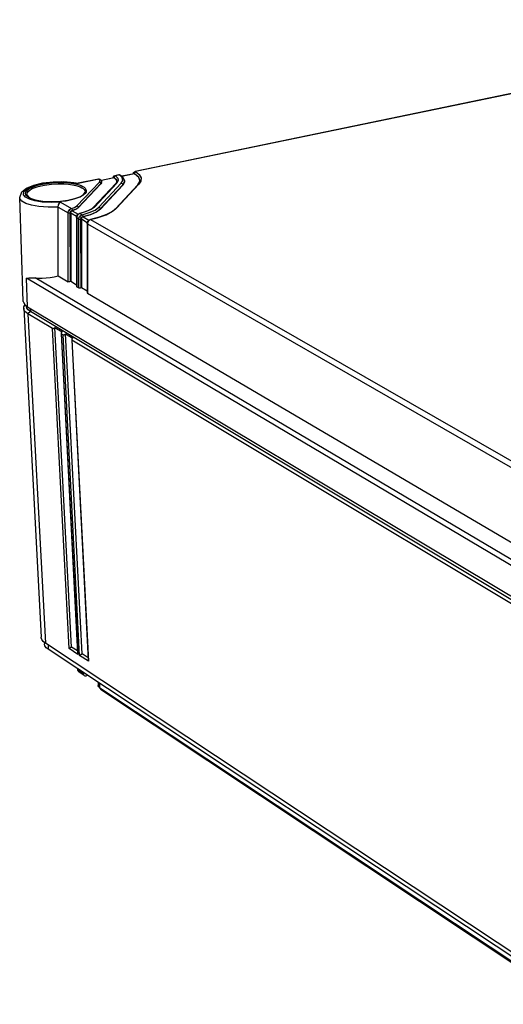
# Model space of a CAD drawing. Units: millimetres. Extents: x 12 to 202, y 7 to 290.
# Drawn here: x 133 to 145, y 203 to 229 of the extents above; entities that cross this region are included whole.
import ezdxf

# ---------------------------------------------------------------- set-up
doc = ezdxf.new("R2010")
doc.units = ezdxf.units.MM
doc.header["$LTSCALE"] = 19.36
doc.layers.get('0').update_dxf_attribs({"linetype": 'CONTINUOUS'})
doc.layers.add('EDGEFEAT', color=7, linetype='CONTINUOUS')

msp = doc.modelspace()

# ---------------------------------------------------------------- linework, layer by layer
at = {"color": 7, "linetype": 'CONTINUOUS'}
for p, q in [((154.739, 228.675), (135.706, 224.733)), ((135.667, 224.68), (135.344, 224.614)), ((135.675, 224.679), (135.347, 224.611)), ((135.654, 224.707), (135.651, 224.699)), ((135.651, 224.699), (135.654, 224.682)), ((135.654, 224.707), (135.673, 224.729)), ((135.654, 224.707), (135.654, 224.707)), ((135.665, 224.691), (135.673, 224.689)), ((135.667, 224.68), (135.675, 224.679)), ((135.673, 224.729), (135.691, 224.736)), ((135.676, 224.709), (135.673, 224.689)), ((135.673, 224.689), (135.765, 224.615)), ((135.785, 224.58), (135.675, 224.679)), ((135.691, 224.736), (135.691, 224.736)), ((135.706, 224.733), (135.801, 224.658)), ((134.176, 223.842), (134.765, 224.464)), ((134.759, 224.537), (134.212, 224.424)), ((134.216, 223.802), (134.805, 224.424)), ((134.805, 224.415), (134.217, 223.793)), ((135.192, 224.427), (134.606, 223.804)), ((135.22, 224.437), (134.634, 223.815)), ((134.752, 224.54), (134.745, 224.541)), ((134.745, 224.54), (134.772, 224.538)), ((134.748, 223.808), (135.333, 224.431)), ((134.759, 224.537), (134.752, 224.54)), ((134.781, 224.501), (134.759, 224.537)), ((134.759, 224.537), (134.778, 224.535)), ((134.765, 224.464), (134.781, 224.501)), ((134.772, 224.538), (134.786, 224.53)), ((134.778, 224.535), (134.786, 224.53)), ((134.786, 224.53), (134.816, 224.493)), ((134.786, 224.53), (134.786, 224.53)), ((134.799, 224.443), (134.805, 224.424)), ((134.805, 224.424), (134.823, 224.465)), ((134.822, 224.443), (134.805, 224.415)), ((134.805, 224.424), (134.805, 224.415)), ((135.142, 224.572), (134.815, 224.504)), ((135.149, 224.57), (134.815, 224.501)), ((134.816, 224.493), (134.823, 224.465)), ((134.823, 224.455), (134.822, 224.443)), ((134.823, 224.455), (134.823, 224.465)), ((135.129, 224.598), (135.126, 224.59)), ((135.126, 224.59), (135.129, 224.573)), ((135.129, 224.598), (135.149, 224.62)), ((135.129, 224.598), (135.129, 224.598)), ((135.14, 224.583), (135.147, 224.581)), ((135.142, 224.572), (135.149, 224.57)), ((135.151, 224.6), (135.147, 224.581)), ((135.147, 224.581), (135.205, 224.525)), ((135.149, 224.62), (135.166, 224.628)), ((135.206, 224.515), (135.149, 224.57)), ((135.163, 224.616), (135.151, 224.6)), ((135.181, 224.624), (135.163, 224.616)), ((135.166, 224.628), (135.166, 224.628)), ((135.286, 224.646), (135.181, 224.624)), ((135.181, 224.624), (135.243, 224.566)), ((135.205, 224.525), (135.219, 224.483)), ((135.218, 224.477), (135.206, 224.515)), ((135.217, 224.467), (135.219, 224.483)), ((135.219, 224.483), (135.219, 224.482)), ((135.256, 224.502), (135.22, 224.437)), ((135.243, 224.566), (135.256, 224.502)), ((135.271, 224.649), (135.282, 224.65)), ((135.278, 224.649), (135.271, 224.649)), ((135.271, 224.649), (135.271, 224.649)), ((135.286, 224.646), (135.278, 224.649)), ((135.282, 224.65), (135.298, 224.648)), ((135.359, 224.579), (135.286, 224.646)), ((135.298, 224.648), (135.309, 224.642)), ((135.309, 224.642), (135.374, 224.588)), ((135.374, 224.588), (135.417, 224.491)), ((135.418, 224.482), (135.417, 224.491)), ((135.813, 224.502), (135.785, 224.58)), ((135.843, 224.49), (135.788, 224.404)), ((135.801, 224.658), (135.847, 224.576)), ((135.81, 224.478), (135.813, 224.509)), ((135.813, 224.509), (135.813, 224.508)), ((135.847, 224.576), (135.843, 224.49)), ((134.788, 223.768), (135.373, 224.391)), ((135.373, 224.382), (134.789, 223.759)), ((135.761, 224.394), (135.179, 223.771)), ((135.788, 224.404), (135.207, 223.781)), ((135.373, 224.391), (135.373, 224.382)), ((132.789, 221.366), (132.696, 224.066)), ((133.751, 223.94), (134.037, 223.776)), ((133.698, 223.815), (133.954, 223.667)), ((133.957, 221.876), (133.954, 223.667)), ((134.011, 221.883), (134.008, 223.662)), ((134.021, 223.677), (134.02, 223.699)), ((134.02, 223.664), (134.022, 221.888)), ((134.02, 223.664), (134.173, 223.576)), ((134.127, 223.74), (134.06, 223.719)), ((134.06, 223.719), (134.215, 223.629)), ((134.062, 223.729), (134.156, 223.762)), ((134.18, 223.765), (134.127, 223.74)), ((134.156, 223.762), (134.216, 223.802)), ((134.217, 223.793), (134.18, 223.765)), ((134.216, 223.802), (134.217, 223.793)), ((134.253, 223.649), (134.33, 223.669)), ((134.26, 223.648), (134.253, 223.649)), ((134.422, 223.695), (134.26, 223.648)), ((134.26, 223.648), (134.315, 223.616)), ((134.315, 223.616), (134.503, 223.67)), ((134.33, 223.669), (134.476, 223.721)), ((134.549, 223.752), (134.422, 223.695)), ((134.476, 223.721), (134.577, 223.778)), ((134.503, 223.67), (134.651, 223.735)), ((134.533, 223.624), (134.687, 223.692)), ((134.687, 223.683), (134.534, 223.615)), ((134.634, 223.815), (134.549, 223.752)), ((134.577, 223.778), (134.606, 223.804)), ((134.651, 223.735), (134.748, 223.808)), ((134.687, 223.692), (134.788, 223.768)), ((134.789, 223.759), (134.687, 223.683)), ((134.788, 223.768), (134.789, 223.759)), ((134.937, 223.616), (135.106, 223.708)), ((135.102, 223.697), (134.952, 223.618)), ((135.207, 223.781), (135.102, 223.697)), ((135.106, 223.708), (135.179, 223.77)), ((134.172, 223.545), (134.176, 223.577)), ((134.172, 223.545), (134.174, 221.753)), ((134.176, 223.54), (134.172, 223.545)), ((134.176, 223.577), (134.19, 223.605)), ((134.182, 223.574), (134.176, 223.54)), ((134.176, 223.54), (134.178, 221.745)), ((134.176, 223.54), (134.232, 223.508)), ((134.195, 223.602), (134.182, 223.574)), ((134.19, 223.605), (134.207, 223.625)), ((134.195, 223.602), (134.19, 223.605)), ((134.234, 221.713), (134.232, 223.508)), ((134.24, 223.548), (134.251, 223.57)), ((134.265, 223.501), (134.286, 223.503)), ((134.281, 223.551), (134.297, 223.54)), ((134.288, 221.72), (134.286, 223.503)), ((134.289, 223.606), (134.315, 223.616)), ((134.291, 223.527), (134.297, 223.54)), ((134.297, 223.54), (134.308, 223.552)), ((134.299, 223.517), (134.297, 223.54)), ((134.297, 223.505), (134.299, 221.725)), ((134.297, 223.505), (134.451, 223.416)), ((134.299, 223.517), (134.307, 223.536)), ((134.307, 223.536), (134.321, 223.551)), ((134.308, 223.552), (134.321, 223.562)), ((134.321, 223.562), (134.338, 223.568)), ((134.321, 223.551), (134.339, 223.559)), ((134.334, 223.588), (134.338, 223.568)), ((134.338, 223.568), (134.533, 223.624)), ((134.534, 223.615), (134.339, 223.559)), ((134.339, 223.559), (134.494, 223.47)), ((134.45, 223.385), (134.455, 223.417)), ((134.45, 223.385), (134.451, 221.589)), ((134.454, 223.38), (134.45, 223.385)), ((134.46, 223.414), (134.454, 223.38)), ((134.455, 223.417), (134.468, 223.445)), ((134.474, 223.442), (134.46, 223.414)), ((134.474, 223.442), (134.468, 223.445)), ((134.525, 223.488), (134.706, 223.534)), ((134.538, 223.488), (134.531, 223.489)), ((134.762, 223.547), (134.538, 223.488)), ((134.538, 223.488), (146.16, 216.816)), ((134.706, 223.534), (134.937, 223.616)), ((134.952, 223.618), (134.762, 223.547)), ((134.454, 223.38), (134.456, 221.582)), ((134.454, 223.38), (146.069, 216.699)), ((133.695, 222.03), (133.957, 221.876)), ((134.011, 221.883), (134.022, 221.888)), ((134.022, 221.888), (134.174, 221.799)), ((134.178, 221.745), (134.174, 221.752)), ((134.178, 221.745), (134.234, 221.713)), ((134.288, 221.72), (134.299, 221.725)), ((134.299, 221.725), (134.451, 221.636)), ((132.789, 221.366), (132.792, 221.343)), ((132.792, 221.343), (132.827, 221.282)), ((134.456, 221.582), (134.451, 221.589)), ((134.456, 221.582), (146.037, 214.764)), ((132.799, 221.185), (132.803, 221.223)), ((132.799, 221.185), (133.254, 212.645)), ((132.803, 221.223), (132.827, 221.27)), ((132.827, 221.282), (132.898, 221.225)), ((132.87, 221.248), (132.871, 221.229)), ((132.882, 221.186), (132.871, 221.229)), ((132.898, 221.225), (146.967, 212.806)), ((132.972, 221.1), (132.908, 221.046)), ((132.968, 221.184), (132.972, 221.1)), ((147.042, 212.671), (132.972, 221.1)), ((132.908, 221.046), (133.362, 212.493)), ((133.362, 212.493), (133.307, 212.538)), ((133.334, 212.516), (133.336, 212.476)), ((133.337, 212.467), (133.336, 212.476)), ((147.255, 203.289), (133.362, 212.493)), ((133.431, 212.448), (133.437, 212.335)), ((147.33, 203.118), (133.437, 212.335)), ((134.339, 211.715), (134.201, 211.806)), ((134.337, 211.738), (134.339, 211.715)), ((134.463, 211.654), (134.431, 211.647)), ((134.729, 211.478), (134.735, 211.395)), ((134.78, 211.333), (134.772, 211.449))]:
    msp.add_line(p, q, dxfattribs=at)
for points in [[(135.647, 224.676), (135.651, 224.702), (135.654, 224.707)], [(135.654, 224.682), (135.659, 224.688), (135.665, 224.691)], [(135.706, 224.733), (135.689, 224.725), (135.676, 224.709)], [(135.691, 224.736), (135.693, 224.737), (135.706, 224.733)], [(134.765, 224.464), (134.784, 224.458), (134.799, 224.443)], [(135.122, 224.568), (135.127, 224.593), (135.129, 224.598)], [(135.129, 224.573), (135.134, 224.58), (135.14, 224.583)], [(135.166, 224.628), (135.168, 224.628), (135.181, 224.624)], [(135.192, 224.427), (135.207, 224.445), (135.217, 224.467)], [(135.22, 224.437), (135.201, 224.433), (135.192, 224.427)], [(135.286, 224.646), (135.304, 224.645), (135.309, 224.642)], [(135.333, 224.431), (135.374, 224.505), (135.359, 224.579)], [(135.333, 224.431), (135.352, 224.425), (135.367, 224.41), (135.373, 224.391)], [(135.373, 224.391), (135.416, 224.469), (135.417, 224.491)], [(135.418, 224.482), (135.416, 224.46), (135.373, 224.382)], [(135.761, 224.394), (135.79, 224.432), (135.81, 224.478)], [(135.765, 224.615), (135.809, 224.536), (135.813, 224.509)], [(135.788, 224.404), (135.769, 224.4), (135.761, 224.394)], [(133.954, 223.667), (133.956, 223.687), (133.962, 223.708), (133.974, 223.729)], [(133.954, 223.667), (133.968, 223.663), (133.988, 223.661), (134.008, 223.662)], [(133.974, 223.729), (133.99, 223.749), (134.011, 223.765), (134.037, 223.776)], [(133.974, 223.729), (133.987, 223.722), (134.004, 223.711), (134.02, 223.699)], [(134.008, 223.662), (134.009, 223.674), (134.013, 223.687), (134.02, 223.699)], [(134.02, 223.699), (134.031, 223.711), (134.045, 223.722), (134.062, 223.729)], [(134.02, 223.664), (134.02, 223.671), (134.021, 223.677)], [(134.021, 223.677), (134.029, 223.696), (134.043, 223.71), (134.06, 223.719)], [(134.037, 223.776), (134.122, 223.806), (134.176, 223.842)], [(134.037, 223.776), (134.049, 223.766), (134.058, 223.749), (134.062, 223.729)], [(134.176, 223.842), (134.195, 223.835), (134.21, 223.821), (134.216, 223.802)], [(134.26, 223.648), (134.244, 223.643), (134.227, 223.634), (134.21, 223.62), (134.195, 223.602)], [(134.207, 223.625), (134.247, 223.647), (134.252, 223.649)], [(134.634, 223.815), (134.615, 223.811), (134.606, 223.804)], [(134.748, 223.808), (134.768, 223.802), (134.782, 223.787), (134.788, 223.768)], [(135.207, 223.781), (135.188, 223.777), (135.179, 223.771)], [(134.232, 223.508), (134.233, 223.527), (134.24, 223.548)], [(134.232, 223.508), (134.246, 223.503), (134.265, 223.501)], [(134.251, 223.57), (134.267, 223.589), (134.289, 223.606)], [(134.251, 223.57), (134.264, 223.562), (134.281, 223.551)], [(134.286, 223.503), (134.287, 223.514), (134.291, 223.527)], [(134.297, 223.505), (134.297, 223.511), (134.299, 223.517)], [(134.315, 223.616), (134.326, 223.606), (134.334, 223.588)], [(134.468, 223.445), (134.485, 223.465), (134.525, 223.488)], [(134.538, 223.488), (134.522, 223.483), (134.505, 223.474), (134.489, 223.46), (134.474, 223.442)], [(134.011, 221.883), (133.99, 221.875), (133.971, 221.873), (133.957, 221.876)], [(134.288, 221.72), (134.267, 221.712), (134.247, 221.71), (134.234, 221.713)], [(132.908, 221.046), (132.852, 221.086), (132.816, 221.13), (132.799, 221.176), (132.799, 221.185)], [(132.972, 221.1), (132.916, 221.142), (132.882, 221.186)], [(133.307, 212.538), (133.271, 212.585), (133.255, 212.635), (133.254, 212.645)], [(133.437, 212.335), (133.386, 212.376), (133.352, 212.42), (133.337, 212.467)], [(134.339, 211.715), (134.343, 211.692), (134.354, 211.673), (134.368, 211.658), (134.371, 211.656)], [(134.371, 211.656), (134.387, 211.648), (134.409, 211.644), (134.431, 211.647)]]:
    msp.add_lwpolyline(points, dxfattribs=at)
at = {"layer": 'EDGEFEAT', "color": 7, "linetype": 'CONTINUOUS'}
for p, q in [((154.721, 228.677), (135.691, 224.736)), ((134.016, 224.459), (134.212, 224.424)), ((134.101, 224.454), (134.219, 224.431)), ((134.212, 224.424), (134.218, 224.431)), ((134.745, 224.54), (134.217, 224.431)), ((135.271, 224.649), (135.166, 224.628)), ((132.696, 224.066), (132.747, 224.206)), ((132.747, 224.206), (132.876, 224.307)), ((132.796, 224.135), (132.802, 224.21)), ((132.802, 224.21), (132.878, 224.289)), ((132.876, 224.307), (133.061, 224.384)), ((132.883, 224.243), (132.937, 224.288)), ((134.269, 224.335), (134.31, 224.315)), ((134.293, 224.369), (134.335, 224.348)), ((134.395, 224.211), (134.395, 224.21)), ((132.696, 224.066), (132.696, 224.066)), ((132.88, 224.137), (132.88, 224.139)), ((132.92, 224.076), (132.952, 224.055)), ((132.977, 224.036), (132.935, 224.058)), ((133.089, 223.973), (132.946, 224.017)), ((132.952, 224.055), (133.047, 224.014)), ((133.278, 223.943), (133.089, 223.973)), ((133.669, 223.955), (133.9, 223.979)), ((133.9, 223.979), (134.106, 224.023)), ((134.106, 224.023), (134.266, 224.083)), ((132.898, 221.225), (132.871, 221.971)), ((146.956, 213.62), (132.871, 221.971)), ((146.816, 213.856), (133.101, 221.973)), ((133.546, 220.663), (132.908, 221.046)), ((133.979, 212.352), (133.546, 220.663)), ((134.043, 212.393), (133.612, 220.686)), ((133.612, 220.686), (133.796, 220.576)), ((133.77, 220.535), (134.2, 212.23)), ((133.776, 220.525), (134.206, 212.202)), ((133.822, 220.498), (133.776, 220.525)), ((134.252, 212.172), (133.822, 220.498)), ((134.316, 212.213), (133.888, 220.521)), ((133.888, 220.521), (134.072, 220.41)), ((134.046, 220.37), (134.473, 212.05)), ((134.052, 220.36), (134.48, 212.022)), ((145.596, 213.436), (134.052, 220.36)), ((134.206, 212.202), (133.979, 212.352)), ((134.197, 212.292), (134.043, 212.393)), ((134.48, 212.022), (134.252, 212.172)), ((134.47, 212.111), (134.316, 212.213)), ((134.199, 211.829), (134.201, 211.806)), ((134.371, 211.656), (134.234, 211.747)), ((134.748, 211.362), (134.79, 211.304)), ((134.819, 211.278), (134.78, 211.333)), ((134.78, 211.333), (146.188, 203.755)), ((134.819, 211.278), (134.79, 211.304)), ((134.819, 211.278), (146.228, 203.698))]:
    msp.add_line(p, q, dxfattribs=at)
for points in [[(132.878, 224.289), (133.01, 224.356), (133.175, 224.408), (133.36, 224.445), (133.565, 224.467)], [(132.937, 224.288), (133.025, 224.334), (133.156, 224.38), (133.33, 224.42), (133.519, 224.445), (133.693, 224.455), (133.845, 224.453), (133.974, 224.443)], [(133.049, 224.302), (133.176, 224.346), (133.343, 224.384), (133.525, 224.408), (133.692, 224.418), (133.838, 224.416), (133.962, 224.406)], [(133.061, 224.384), (133.296, 224.44), (133.563, 224.472)], [(133.563, 224.472), (133.84, 224.477), (134.101, 224.454)], [(133.565, 224.467), (133.787, 224.473), (134.016, 224.459)], [(133.974, 224.443), (134.081, 224.428), (134.168, 224.41), (134.238, 224.389), (134.293, 224.369)], [(132.935, 224.058), (132.903, 224.079), (132.876, 224.104), (132.857, 224.132), (132.848, 224.165), (132.855, 224.202), (132.883, 224.243)], [(132.88, 224.139), (132.886, 224.175), (132.913, 224.214), (132.965, 224.257), (133.049, 224.302)], [(133.962, 224.406), (134.066, 224.392), (134.149, 224.374)], [(134.149, 224.374), (134.217, 224.355), (134.269, 224.335)], [(134.417, 224.204), (134.391, 224.162), (134.337, 224.118), (134.25, 224.071)], [(134.266, 224.083), (134.364, 224.148), (134.395, 224.204), (134.395, 224.211)], [(134.31, 224.315), (134.341, 224.294), (134.367, 224.271), (134.386, 224.243), (134.395, 224.211)], [(134.335, 224.348), (134.367, 224.327), (134.395, 224.302), (134.415, 224.273), (134.424, 224.241), (134.417, 224.204)], [(132.853, 223.91), (132.752, 223.969), (132.7, 224.04), (132.696, 224.066)], [(132.946, 224.017), (132.848, 224.071), (132.796, 224.135)], [(133.698, 223.812), (133.437, 223.807), (133.194, 223.825), (132.999, 223.861), (132.853, 223.91)], [(132.88, 224.139), (132.881, 224.129), (132.92, 224.076)], [(133.189, 223.977), (133.102, 223.995), (133.032, 224.015), (132.977, 224.036)], [(133.047, 224.014), (133.221, 223.973), (133.435, 223.953), (133.669, 223.955)], [(134.25, 224.071), (134.119, 224.025), (133.944, 223.985), (133.754, 223.959), (133.579, 223.95), (133.427, 223.951), (133.297, 223.961), (133.189, 223.977)], [(133.751, 223.94), (133.511, 223.93), (133.278, 223.943)], [(133.698, 223.815), (133.705, 223.869), (133.726, 223.914), (133.751, 223.94)], [(133.695, 222.03), (133.696, 222.619), (133.698, 223.815)], [(132.871, 221.971), (132.934, 221.975), (133.01, 221.978), (133.101, 221.973)], [(133.101, 221.973), (133.188, 221.967), (133.281, 221.967), (133.38, 221.974), (133.483, 221.987), (133.588, 222.005), (133.695, 222.03)], [(133.546, 220.663), (133.553, 220.661), (133.562, 220.661), (133.573, 220.663), (133.586, 220.669), (133.599, 220.676), (133.612, 220.686)], [(133.796, 220.576), (133.785, 220.565), (133.777, 220.554), (133.772, 220.545), (133.77, 220.536), (133.77, 220.535)], [(133.77, 220.535), (133.772, 220.53), (133.776, 220.525)], [(133.822, 220.498), (133.828, 220.495), (133.838, 220.496), (133.849, 220.498), (133.862, 220.503), (133.875, 220.511), (133.888, 220.521)], [(134.072, 220.41), (134.061, 220.399), (134.053, 220.389), (134.048, 220.379), (134.046, 220.37), (134.046, 220.37)], [(134.046, 220.37), (134.048, 220.364), (134.052, 220.36)], [(133.979, 212.352), (133.983, 212.357), (133.988, 212.363), (133.995, 212.368), (134.002, 212.374), (134.011, 212.38), (134.021, 212.385), (134.032, 212.39), (134.043, 212.393)], [(134.206, 212.202), (134.203, 212.212), (134.201, 212.223), (134.2, 212.23)], [(134.252, 212.172), (134.256, 212.177), (134.261, 212.183), (134.267, 212.188), (134.275, 212.194), (134.284, 212.2), (134.294, 212.205), (134.305, 212.21), (134.316, 212.213)], [(134.48, 212.022), (134.476, 212.032), (134.474, 212.042), (134.473, 212.05)], [(134.234, 211.747), (134.231, 211.749), (134.216, 211.764), (134.206, 211.784), (134.201, 211.806)], [(134.748, 211.362), (134.736, 211.386), (134.735, 211.395)], [(134.78, 211.333), (134.75, 211.358), (134.748, 211.362)]]:
    msp.add_lwpolyline(points, dxfattribs=at)

doc.saveas('drawing.dxf')
